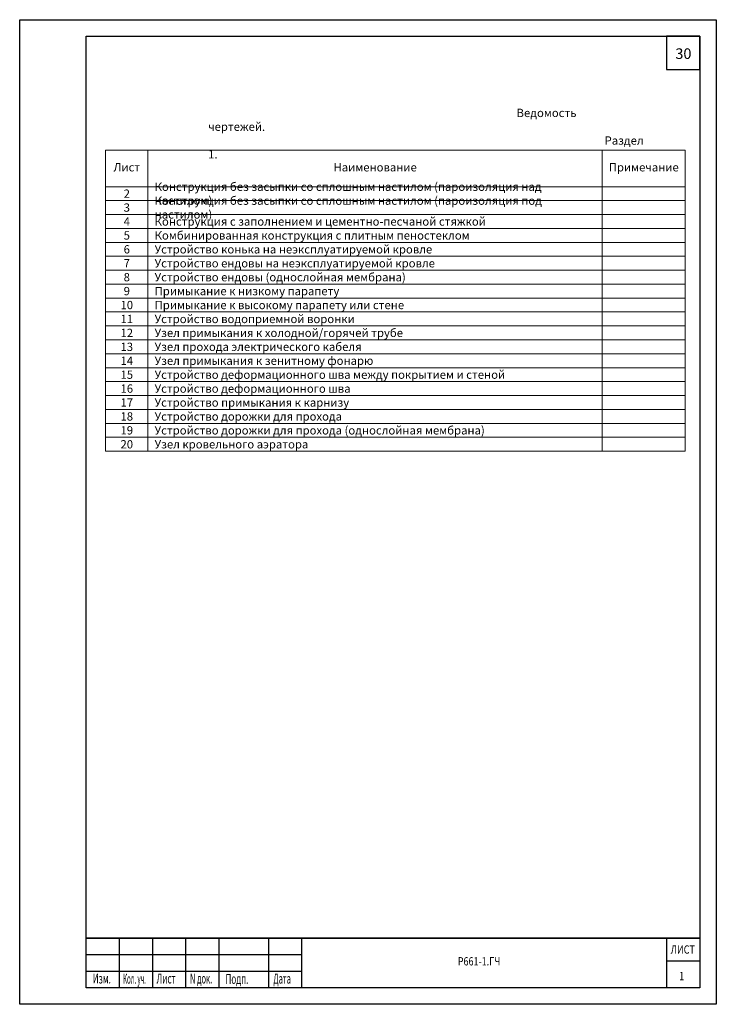
# Model space of a CAD drawing. Units: millimetres. Extents: x 2503 to 9017, y 2622 to 6549.
# Drawn here: x 3213 to 3423, y 6252 to 6549 of the extents above; entities that cross this region are included whole.
import ezdxf

# ---------------------------------------------------------------- set-up
doc = ezdxf.new("R2010")
doc.units = ezdxf.units.MM
doc.layers.add('ЗАписка', color=7, linetype='Continuous', lineweight=15)
doc.layers.add('Основная_линия_АСМ', color=7, linetype='Continuous', lineweight=30)
doc.styles.add('SPDS', font='simplex.shx', dxfattribs={"width": 0.8})
doc.styles.add('АТР', font='txt', dxfattribs={"height": 2.5})

# ---------------------------------------------------------------- blocks, each defined once
blk = doc.blocks.new('*T305')
at = {"layer": 'ЗАписка', "transparency": 16777216}
for p, q in [((0, 0), (174.73, 0)), ((0, 0), (0, -90.86)), ((12.79, 0), (12.79, -90.86)), ((149.75, 0), (149.75, -90.86)), ((174.73, 0), (174.73, -90.86)), ((0, -11.06), (174.73, -11.06)), ((0, -15.26), (174.73, -15.26)), ((0, -19.46), (174.73, -19.46)), ((0, -23.66), (174.73, -23.66)), ((0, -27.86), (174.73, -27.86)), ((0, -32.06), (174.73, -32.06)), ((0, -36.26), (174.73, -36.26)), ((0, -40.46), (174.73, -40.46)), ((0, -44.66), (174.73, -44.66)), ((0, -48.86), (174.73, -48.86)), ((0, -53.06), (174.73, -53.06)), ((0, -57.26), (174.73, -57.26)), ((0, -61.46), (174.73, -61.46)), ((0, -65.66), (174.73, -65.66)), ((0, -69.86), (174.73, -69.86)), ((0, -74.06), (174.73, -74.06)), ((0, -78.26), (174.73, -78.26)), ((0, -82.46), (174.73, -82.46)), ((0, -86.66), (174.73, -86.66)), ((0, -90.86), (174.73, -90.86))]:
    blk.add_line(p, q, dxfattribs=at)
at = {"layer": 'ЗАписка', "color": 0, "transparency": 16777216, "char_height": 2.5, "attachment_point": 5, "style": 'АТР'}
for s, insert, width in [('Лист', (6.4, -5.53), 9.7907), ('Наименование', (81.27, -5.53), 133.9581), ('Примечание', (162.24, -5.53), 21.9814)]:
    blk.add_mtext(s, dxfattribs=dict(at, insert=insert, width=width))
at = {"layer": 'ЗАписка', "transparency": 16777216, "char_height": 2.5, "style": 'АТР'}
for s, insert, width, attachment_point in [('{\\fManrope|b0|i1|c204|p2;2', (6.4, -13.16), 8.7907, 5), ('{\\fManrope|b0|i1|c204|p2;Конструкция без засыпки со сплошным настилом (пароизоляция над настилом)}', (14.79, -13.16), 132.9581, 4), ('{\\fManrope|b0|i1|c204|p2;Конструкция без засыпки со сплошным настилом (пароизоляция под настилом)}', (14.79, -17.36), 132.9581, 4), ('{\\fManrope|b0|i1|c204|p2;3', (6.4, -17.36), 8.7907, 5), ('{\\fManrope|b0|i1|c204|p2;4', (6.4, -21.56), 8.7907, 5), ('{\\fManrope|b0|i1|c204|p2;Конструкция с заполнением и цементно-песчаной стяжкой}', (14.79, -21.56), 132.9581, 4), ('{\\fManrope|b0|i1|c204|p2;5', (6.4, -25.76), 8.7907, 5), ('{\\fManrope|b0|i1|c204|p2;Комбинированная конструкция с плитным пеностеклом}', (14.79, -25.76), 132.9581, 4), ('{\\fManrope|b0|i1|c204|p2;6', (6.4, -29.96), 8.7907, 5), ('{\\fManrope|b0|i1|c204|p2;Устройство конька на неэксплуатируемой кровле}', (14.79, -29.96), 132.9581, 4), ('{\\fManrope|b0|i1|c204|p2;Устройство ендовы на неэксплуатируемой кровле}', (14.79, -34.16), 132.9581, 4), ('{\\fManrope|b0|i1|c204|p2;7', (6.4, -34.16), 8.7907, 5), ('{\\fManrope|b0|i1|c204|p2;8', (6.4, -38.36), 8.7907, 5), ('{\\fManrope|b0|i1|c204|p2;Устройство ендовы (однослойная мембрана)}', (14.79, -38.36), 132.9581, 4), ('{\\fManrope|b0|i1|c204|p2;9', (6.4, -42.56), 8.7907, 5), ('{\\fManrope|b0|i1|c204|p2;Примыкание к низкому парапету}', (14.79, -42.56), 132.9581, 4), ('{\\fManrope|b0|i1|c204|p2;10', (6.4, -46.76), 8.7907, 5), ('{\\fManrope|b0|i1|c204|p2;Примыкание к высокому парапету или стене}', (14.79, -46.76), 132.9581, 4), ('{\\fManrope|b0|i1|c204|p2;11', (6.4, -50.96), 8.7907, 5), ('{\\fManrope|b0|i1|c204|p2;Устройство водоприемной воронки  }', (14.79, -50.96), 132.9581, 4), ('{\\fManrope|b0|i1|c204|p2;12', (6.4, -55.16), 8.7907, 5), ('{\\fManrope|b0|i1|c204|p2;Узел примыкания к холодной/горячей трубе  }', (14.79, -55.16), 132.9581, 4), ('{\\fManrope|b0|i1|c204|p2;13', (6.4, -59.36), 8.7907, 5), ('{\\fManrope|b0|i1|c204|p2;Узел прохода электрического кабеля}', (14.79, -59.36), 132.9581, 4), ('{\\fManrope|b0|i1|c204|p2;14', (6.4, -63.56), 8.7907, 5), ('{\\fManrope|b0|i1|c204|p2;Узел примыкания к зенитному фонарю } ', (14.79, -63.56), 132.9581, 4), ('{\\fManrope|b0|i1|c204|p2;15', (6.4, -67.76), 8.7907, 5), ('{\\fManrope|b0|i1|c204|p2;Устройство деформационного шва между покрытием и стеной}', (14.79, -67.76), 132.9581, 4), ('{\\fManrope|b0|i1|c204|p2;16', (6.4, -71.96), 8.7907, 5), ('{\\fManrope|b0|i1|c204|p2;Устройство деформационного шва }', (14.79, -71.96), 132.9581, 4), ('{\\fManrope|b0|i1|c204|p2;17', (6.4, -76.16), 8.7907, 5), ('{\\fManrope|b0|i1|c204|p2;Устройство примыкания к карнизу } ', (14.79, -76.16), 132.9581, 4), ('{\\fManrope|b0|i1|c204|p2;18', (6.4, -80.36), 8.7907, 5), ('{\\fManrope|b0|i1|c204|p2;Устройство дорожки для прохода}', (14.79, -80.36), 132.9581, 4), ('{\\fManrope|b0|i1|c204|p2;Устройство дорожки для прохода (однослойная мембрана)}', (14.79, -84.56), 132.9581, 4), ('{\\fManrope|b0|i1|c204|p2;19', (6.4, -84.56), 8.7907, 5), ('{\\fManrope|b0|i1|c204|p2;20', (6.4, -88.76), 8.7907, 5), ('{\\fManrope|b0|i1|c204|p2;Узел кровельного аэратора}', (14.79, -88.76), 132.9581, 4)]:
    blk.add_mtext(s, dxfattribs=dict(at, insert=insert, width=width, attachment_point=attachment_point))

msp = doc.modelspace()

# ---------------------------------------------------------------- linework, layer by layer
at = {"layer": 'Основная_линия_АСМ'}
for p, q in [((3232.672, 6272.237), (3417.672, 6272.237)), ((3417.672, 6272.237), (3232.672, 6272.237)), ((3242.672, 6272.237), (3242.672, 6257.237)), ((3252.672, 6272.237), (3252.672, 6257.237)), ((3262.672, 6272.237), (3262.672, 6257.237)), ((3272.672, 6272.237), (3272.672, 6257.237)), ((3287.672, 6272.237), (3287.672, 6257.237)), ((3297.672, 6272.237), (3297.672, 6257.237)), ((3407.672, 6272.237), (3407.672, 6257.237)), ((3232.672, 6267.237), (3297.672, 6267.237)), ((3417.672, 6265.237), (3407.672, 6265.237)), ((3232.672, 6262.237), (3297.672, 6262.237))]:
    msp.add_line(p, q, dxfattribs=at)
for points in [[(3212.672, 6549.237), (3422.672, 6549.237), (3422.672, 6252.237), (3212.672, 6252.237)], [(3232.672, 6544.237), (3417.672, 6544.237), (3417.672, 6257.237), (3232.672, 6257.237)], [(3407.672, 6534.237), (3417.672, 6534.237), (3417.672, 6544.237), (3407.672, 6544.237)]]:
    msp.add_lwpolyline(points, close=True, dxfattribs=at)

# ---------------------------------------------------------------- block references
msp.add_blockref('*T305', (3238.559, 6509.926))

# ---------------------------------------------------------------- texts
at = {"layer": 'Основная_линия_АСМ', "style": 'АТР'}
msp.add_text('30', height=3.2, dxfattribs=at).set_placement((3410.332, 6537.398))
at = {"layer": 'Основная_линия_АСМ', "style": 'SPDS', "oblique": 15}
for s, height, width, p in [('ЛИСТ', 2.5, 0.8, (3408.925, 6267.517)), ('Р661-1.ГЧ', 2.5, 0.8, (3344.733, 6263.961)), ('Изм.', 3, 0.6, (3234.676, 6258.518)), ('Кол. уч.', 3, 0.45, (3243.843, 6258.436)), ('Лист', 3, 0.6, (3253.915, 6258.513)), ('N док.', 3, 0.55, (3264.007, 6258.513)), ('Подп.', 3, 0.6, (3274.699, 6258.405)), ('Дата', 3, 0.55, (3289.132, 6258.492)), ('1', 2.5, 0.8, (3411.47, 6259.517))]:
    msp.add_text(s, height=height, dxfattribs=dict(at, width=width)).set_placement(p)
at = {"layer": 'Основная_линия_АСМ', "insert": (3269.479, 6522.373), "char_height": 2.5, "attachment_point": 1, "style": 'АТР'}
msp.add_mtext_dynamic_manual_height_columns('\\pi37.19271;{\\fManrope|b0|i1|c204|p2;Ведомость чертежей. \\P\\pi47.80729;Раздел 1.}', width=110, gutter_width=12.5, heights=[0], dxfattribs=at)

doc.saveas('drawing.dxf')
